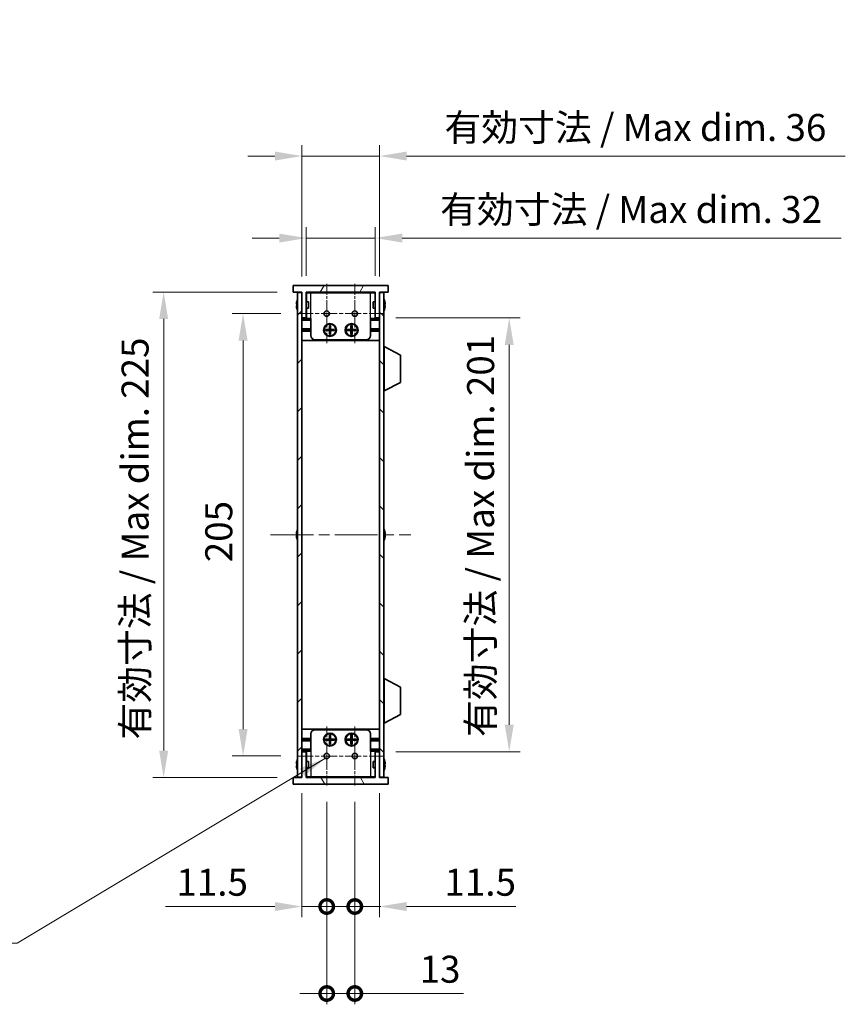
# Model space of a CAD drawing. Units: millimetres. Extents: x 0 to 7664, y 0 to 1405.
# Drawn here: x 2460 to 2842, y 631 to 1087 of the extents above; entities that cross this region are included whole.
import ezdxf

# ---------------------------------------------------------------- set-up
doc = ezdxf.new("R2010")
doc.units = ezdxf.units.MM
doc.header["$LTSCALE"] = 3.5
doc.linetypes.add('CHAIN', pattern=[0.3543, 0.2362, -0.0295, 0.0591, -0.0295])
doc.layers.get('Defpoints').update_dxf_attribs({"lineweight": 25})
for name, color, linetype, lineweight, true_color in [('Center Mark (ISO)', 7, 'Continuous', 18, 0x80ffff), ('Centerline (ISO)', 7, 'Continuous', 18, 0x80ffff), ('Hatch (ISO)', 1, 'Continuous', 18, 0xff0000)]:
    doc.layers.add(name, color=color, linetype=linetype, lineweight=lineweight, true_color=true_color)
for name, color, linetype, lineweight in [('Dimension (ISO)', 7, 'Continuous', 18), ('Symbol (ISO)', 7, 'Continuous', 18), ('Visible (ISO)', 7, 'Continuous', 35), ('Visible Narrow (ISO)', 7, 'Continuous', 25)]:
    doc.layers.add(name, color=color, linetype=linetype, lineweight=lineweight)
doc.styles.add('Note Text (TK)', font='txt')
doc.dimstyles.new('Default - Method 1b (TK)', dxfattribs={"dimscale": 3.5, "dimtxt": 2.5, "dimasz": 2.5, "dimexe": 1, "dimexo": 1.5, "dimgap": 1, "dimtad": 1, "dimtoh": 1, "dimrnd": 1e-08, "dimdsep": 46, "dimtxsty": 'Note Text (TK)', "dimcen": 0.09, "dimdle": 5, "dimclrd": 100, "dimclre": 100, "dimclrt": 7, "dimadec": 1, "dimazin": 1, "dimtfac": 1, "dimtmove": 0, "dimatfit": 3, "dimfxl": 0, "dimtolj": 1, "dimlwd": -1, "dimlwe": -1, "dimarcsym": 0})
doc.dimstyles.new('Default - Method 1b (TK)$7', dxfattribs={"dimscale": 3.5, "dimtxt": 2.5, "dimasz": 2.5, "dimexe": 1, "dimexo": 1.5, "dimgap": 1, "dimtad": 1, "dimtoh": 1, "dimrnd": 1e-08, "dimdsep": 46, "dimtxsty": 'Note Text (TK)', "dimcen": 0.09, "dimdle": 5, "dimclrd": 256, "dimclre": 100, "dimclrt": 7, "dimadec": 1, "dimazin": 1, "dimtfac": 1, "dimtmove": 0, "dimatfit": 3, "dimfxl": 0, "dimtolj": 1, "dimlwd": -1, "dimlwe": -1, "dimarcsym": 0})

# ---------------------------------------------------------------- blocks, each defined once
blk = doc.blocks.new('*D50')
at = {"layer": 'Defpoints', "color": 0, "transparency": 16777216}
for p in [(2624.45, 986.25), (2592.45, 961.25), (2624.45, 961.25)]:
    blk.add_point(p, dxfattribs=at)
at = {"layer": 'Dimension (ISO)', "color": 100, "transparency": 16777216}
for p, q in [((2592.45, 968.75), (2592.45, 991.25)), ((2624.45, 968.75), (2624.45, 991.25)), ((2579.95, 986.25), (2567.45, 986.25)), ((2592.45, 986.25), (2624.45, 986.25)), ((2636.95, 986.25), (2840.13, 986.25))]:
    blk.add_line(p, q, dxfattribs=at)
for points in [[(2579.95, 988.33), (2579.95, 984.16), (2592.45, 986.25)], [(2636.95, 988.33), (2636.95, 984.16), (2624.45, 986.25)]]:
    blk.add_solid(points, dxfattribs=at)
at = {"layer": 'Dimension (ISO)', "color": 7, "transparency": 16777216, "insert": (2654.45, 999.49), "char_height": 12.5, "attachment_point": 4, "style": 'Note Text (TK)'}
blk.add_mtext('\\A1;\\fＭＳ Ｐゴシック|b0|i0;\\H12.5000;有効寸法 / Max dim. 32', dxfattribs=at)
blk = doc.blocks.new('*D51')
at = {"layer": 'Defpoints', "color": 0, "transparency": 16777216}
for p in [(2626.45, 1024.25), (2590.45, 961), (2626.45, 961)]:
    blk.add_point(p, dxfattribs=at)
at = {"layer": 'Dimension (ISO)', "color": 100, "transparency": 16777216}
for p, q in [((2590.45, 968.5), (2590.45, 1029.25)), ((2626.45, 968.5), (2626.45, 1029.25)), ((2577.95, 1024.25), (2565.45, 1024.25)), ((2590.45, 1024.25), (2626.45, 1024.25)), ((2638.95, 1024.25), (2842.06, 1024.25))]:
    blk.add_line(p, q, dxfattribs=at)
for points in [[(2577.95, 1026.33), (2577.95, 1022.16), (2590.45, 1024.25)], [(2638.95, 1026.33), (2638.95, 1022.16), (2626.45, 1024.25)]]:
    blk.add_solid(points, dxfattribs=at)
at = {"layer": 'Dimension (ISO)', "color": 7, "transparency": 16777216, "insert": (2656.45, 1037.49), "char_height": 12.5, "attachment_point": 4, "style": 'Note Text (TK)'}
blk.add_mtext('\\A1;\\fＭＳ Ｐゴシック|b0|i0;\\H12.5000;有効寸法 / Max dim. 36', dxfattribs=at)
blk = doc.blocks.new('*D52')
at = {"layer": 'Defpoints', "color": 0, "transparency": 16777216}
for p in [(2586.45, 961.25), (2526.45, 736.25), (2586.45, 736.25)]:
    blk.add_point(p, dxfattribs=at)
at = {"layer": 'Dimension (ISO)', "color": 100, "transparency": 16777216}
for p, q in [((2578.95, 961.25), (2521.45, 961.25)), ((2526.45, 948.75), (2526.45, 748.75)), ((2578.95, 736.25), (2521.45, 736.25))]:
    blk.add_line(p, q, dxfattribs=at)
for points in [[(2524.37, 948.75), (2528.53, 948.75), (2526.45, 961.25)], [(2524.37, 748.75), (2528.53, 748.75), (2526.45, 736.25)]]:
    blk.add_solid(points, dxfattribs=at)
at = {"layer": 'Dimension (ISO)', "color": 7, "transparency": 16777216, "insert": (2513.21, 753.86), "char_height": 12.5, "attachment_point": 4, "rotation": 90, "style": 'Note Text (TK)'}
blk.add_mtext('\\A1;\\fＭＳ Ｐゴシック|b0|i0;\\H12.5000;有効寸法 / Max dim. 225', dxfattribs=at)
blk = doc.blocks.new('*D53')
at = {"layer": 'Defpoints', "color": 0, "transparency": 16777216}
for p in [(2563.22, 951.25), (2588.22, 951.25), (2588.22, 746.25)]:
    blk.add_point(p, dxfattribs=at)
at = {"layer": 'Dimension (ISO)', "color": 100, "transparency": 16777216}
for p, q in [((2580.72, 951.25), (2558.22, 951.25)), ((2563.22, 758.75), (2563.22, 938.75)), ((2580.72, 746.25), (2558.22, 746.25))]:
    blk.add_line(p, q, dxfattribs=at)
for points in [[(2561.14, 938.75), (2565.31, 938.75), (2563.22, 951.25)], [(2561.14, 758.75), (2565.31, 758.75), (2563.22, 746.25)]]:
    blk.add_solid(points, dxfattribs=at)
at = {"layer": 'Dimension (ISO)', "color": 7, "transparency": 16777216, "insert": (2551.97, 836.03), "char_height": 12.5, "attachment_point": 4, "rotation": 90, "style": 'Note Text (TK)'}
blk.add_mtext('\\A1;205', dxfattribs=at)
blk = doc.blocks.new('*D54')
at = {"layer": 'Defpoints', "color": 0, "transparency": 16777216}
for p in [(2626.45, 949.25), (2626.45, 748.25), (2686.45, 748.25)]:
    blk.add_point(p, dxfattribs=at)
at = {"layer": 'Dimension (ISO)', "color": 100, "transparency": 16777216}
for p, q in [((2633.95, 949.25), (2691.45, 949.25)), ((2686.45, 936.75), (2686.45, 760.75)), ((2633.95, 748.25), (2691.45, 748.25))]:
    blk.add_line(p, q, dxfattribs=at)
for points in [[(2684.37, 936.75), (2688.53, 936.75), (2686.45, 949.25)], [(2684.37, 760.75), (2688.53, 760.75), (2686.45, 748.25)]]:
    blk.add_solid(points, dxfattribs=at)
at = {"layer": 'Dimension (ISO)', "color": 7, "transparency": 16777216, "insert": (2673.21, 755.1), "char_height": 12.5, "attachment_point": 4, "rotation": 90, "style": 'Note Text (TK)'}
blk.add_mtext('\\A1;\\fＭＳ Ｐゴシック|b0|i0;\\H12.5000;有効寸法 / Max dim. 201', dxfattribs=at)
blk = doc.blocks.new('_DotSmall')
at = {"color": 0, "linetype": 'ByBlock', "const_width": 0.5}
blk.add_lwpolyline([(-0.0625, 0, 1), (0.0625, 0, 1)], format="xyb", close=True, dxfattribs=at)
blk = doc.blocks.new('*D55')
at = {"layer": 'Defpoints', "color": 0, "transparency": 16777216}
for p in [(2590.45, 736.5), (2601.95, 732.52), (2601.95, 676.5)]:
    blk.add_point(p, dxfattribs=at)
at = {"layer": 'Dimension (ISO)', "color": 100, "transparency": 16777216}
for p, q in [((2590.45, 729), (2590.45, 671.5)), ((2601.95, 725.02), (2601.95, 671.5)), ((2577.95, 676.5), (2527.33, 676.5)), ((2601.95, 676.5), (2590.45, 676.5)), ((2601.95, 676.5), (2626.95, 676.5))]:
    blk.add_line(p, q, dxfattribs=at)
blk.add_solid([(2577.95, 678.58), (2577.95, 674.41), (2590.45, 676.5)], dxfattribs=at)
at = {"layer": 'Dimension (ISO)', "color": 100, "transparency": 16777216, "xscale": 12.5, "yscale": 12.5, "zscale": 12.5, "rotation": 180}
blk.add_blockref('_DotSmall', (2601.95, 676.5), dxfattribs=at)
at = {"layer": 'Dimension (ISO)', "color": 7, "transparency": 16777216, "insert": (2532.33, 687.75), "char_height": 12.5, "attachment_point": 4, "style": 'Note Text (TK)'}
blk.add_mtext('\\A1;11.5', dxfattribs=at)
blk = doc.blocks.new('*D56')
at = {"layer": 'Defpoints', "color": 0, "transparency": 16777216}
for p in [(2601.95, 732.52), (2614.95, 732.52), (2614.95, 636.19)]:
    blk.add_point(p, dxfattribs=at)
at = {"layer": 'Dimension (ISO)', "color": 100, "transparency": 16777216}
for p, q in [((2601.95, 725.02), (2601.95, 631.19)), ((2614.95, 725.02), (2614.95, 631.19)), ((2601.95, 636.19), (2589.45, 636.19)), ((2601.95, 636.19), (2614.95, 636.19)), ((2614.95, 636.19), (2665.29, 636.19))]:
    blk.add_line(p, q, dxfattribs=at)
at = {"layer": 'Dimension (ISO)', "color": 100, "transparency": 16777216, "xscale": 12.5, "yscale": 12.5, "zscale": 12.5}
blk.add_blockref('_DotSmall', (2601.95, 636.19), dxfattribs=at)
at = {"layer": 'Dimension (ISO)', "color": 100, "transparency": 16777216, "xscale": 12.5, "yscale": 12.5, "zscale": 12.5, "rotation": 180}
blk.add_blockref('_DotSmall', (2614.95, 636.19), dxfattribs=at)
at = {"layer": 'Dimension (ISO)', "color": 7, "transparency": 16777216, "insert": (2644.95, 647.44), "char_height": 12.5, "attachment_point": 4, "style": 'Note Text (TK)'}
blk.add_mtext('\\A1;13', dxfattribs=at)
blk = doc.blocks.new('*D57')
at = {"layer": 'Defpoints', "color": 0, "transparency": 16777216}
for p in [(2626.45, 736.5), (2614.95, 732.52), (2626.45, 676.5)]:
    blk.add_point(p, dxfattribs=at)
at = {"layer": 'Dimension (ISO)', "color": 100, "transparency": 16777216}
for p, q in [((2626.45, 729), (2626.45, 671.5)), ((2614.95, 725.02), (2614.95, 671.5)), ((2614.95, 676.5), (2602.45, 676.5)), ((2614.95, 676.5), (2626.45, 676.5)), ((2638.95, 676.5), (2689.58, 676.5))]:
    blk.add_line(p, q, dxfattribs=at)
blk.add_solid([(2638.95, 678.58), (2638.95, 674.41), (2626.45, 676.5)], dxfattribs=at)
at = {"layer": 'Dimension (ISO)', "color": 100, "transparency": 16777216, "xscale": 12.5, "yscale": 12.5, "zscale": 12.5}
blk.add_blockref('_DotSmall', (2614.95, 676.5), dxfattribs=at)
at = {"layer": 'Dimension (ISO)', "color": 7, "transparency": 16777216, "insert": (2656.45, 687.75), "char_height": 12.5, "attachment_point": 4, "style": 'Note Text (TK)'}
blk.add_mtext('\\A1;11.5', dxfattribs=at)

msp = doc.modelspace()

# ---------------------------------------------------------------- hatches: boundary and pattern name
at = {"layer": 'Hatch (ISO)'}
h = msp.add_hatch(dxfattribs=at)
h.set_pattern_fill('ANSI31', color=256, scale=127, angle=14.999978, style=0)
h.set_pattern_definition([(60, (1306, -40), (-13.74815, 7.9375), [])])
h.paths.add_polyline_path([(2630.4513, 961.2465), (2630.4513, 964.2465), (2586.4513, 964.2465), (2586.4513, 961.2465), (2590.4513, 961.2465), (2590.4513, 960.9965), (2590.4513, 949.2465), (2592.4513, 949.2465), (2592.4513, 961.2465), (2624.4513, 961.2465), (2624.4513, 949.2465), (2626.4513, 949.2465), (2626.4513, 960.9965), (2626.4513, 961.2465)])
h = msp.add_hatch(dxfattribs=at)
h.set_pattern_fill('ANSI31', color=256, scale=127, style=0)
h.set_pattern_definition([(45, (1306, -40), (-11.22532, 11.22532), [])])
h.paths.add_polyline_path([(2590.4513, 960.9965), (2588.4513, 960.9965), (2588.4513, 736.4965), (2590.4513, 736.4965), (2590.4513, 748.2465), (2590.4513, 949.2465)])
h = msp.add_hatch(dxfattribs=at)
h.set_pattern_fill('ANSI31', color=256, scale=127, angle=90.00021, style=0)
h.set_pattern_definition([(135.0002, (1306, -40), (-11.22528, -11.22536), [])])
h.paths.add_polyline_path([(2628.4513, 960.9965), (2626.4513, 960.9965), (2626.4513, 949.2465), (2626.4513, 748.2465), (2626.4513, 736.4965), (2628.4513, 736.4965)])
h = msp.add_hatch(dxfattribs=at)
h.set_pattern_fill('ANSI31', color=256, scale=127, angle=75.000175, style=0)
h.set_pattern_definition([(120.0002, (1306, -40), (-13.74813, -7.93754), [])])
h.paths.add_polyline_path([(2586.4513, 736.2465), (2586.4513, 733.2465), (2630.4513, 733.2465), (2630.4513, 736.2465), (2626.4513, 736.2465), (2626.4513, 736.4965), (2626.4513, 748.2465), (2624.4513, 748.2465), (2624.4513, 736.2465), (2592.4513, 736.2465), (2592.4513, 748.2465), (2590.4513, 748.2465), (2590.4513, 736.4965), (2590.4513, 736.2465)])

# ---------------------------------------------------------------- linework, layer by layer
at = {"layer": 'Center Mark (ISO)', "linetype": 'CHAIN', "ltscale": 6.102429}
for p, q in [((2601.9513, 964.976), (2601.9513, 937.517)), ((2614.9513, 964.976), (2614.9513, 937.517)), ((2601.9513, 759.976), (2601.9513, 732.517)), ((2614.9513, 759.976), (2614.9513, 732.517))]:
    msp.add_line(p, q, dxfattribs=at)
at = {"layer": 'Centerline (ISO)', "linetype": 'CHAIN', "ltscale": 8.991569}
for p, q in [((2588.2218, 951.2465), (2628.6808, 951.2465)), ((2588.2218, 746.2465), (2628.6808, 746.2465))]:
    msp.add_line(p, q, dxfattribs=at)
at = {"layer": 'Centerline (ISO)', "linetype": 'CHAIN', "ltscale": 23.990969}
msp.add_line((2575.9513, 848.7465), (2640.9513, 848.7465), dxfattribs=at)
at = {"layer": 'Visible (ISO)'}
for p, q in [((2630.4513, 964.2465), (2586.4513, 964.2465)), ((2586.4513, 964.2465), (2586.4513, 961.2465)), ((2630.4513, 961.2465), (2630.4513, 964.2465)), ((2586.4513, 961.2465), (2590.4513, 961.2465)), ((2590.4513, 960.9965), (2588.4513, 960.9965)), ((2588.4513, 960.9965), (2588.4513, 736.4965)), ((2590.4513, 961.2465), (2590.4513, 949.2465)), ((2590.4513, 736.4965), (2590.4513, 960.9965)), ((2592.4513, 949.2465), (2592.4513, 961.2465)), ((2592.4513, 961.2465), (2624.4513, 961.2465)), ((2624.4513, 961.0465), (2592.4513, 961.0465)), ((2592.5513, 956.7465), (2592.5513, 960.8465)), ((2594.6513, 960.8465), (2592.5513, 960.8465)), ((2594.6513, 960.8465), (2622.2513, 960.8465)), ((2624.3513, 960.8465), (2622.2513, 960.8465)), ((2624.3513, 956.7465), (2624.3513, 960.8465)), ((2624.4513, 961.2465), (2624.4513, 949.2465)), ((2626.4513, 949.2465), (2626.4513, 961.2465)), ((2626.4513, 961.2465), (2630.4513, 961.2465)), ((2628.4513, 960.9965), (2626.4513, 960.9965)), ((2626.4513, 960.9965), (2626.4513, 736.4965)), ((2628.4513, 736.4965), (2628.4513, 960.9965)), ((2588.086, 955.6215), (2587.9627, 955.6215)), ((2587.9627, 954.8715), (2588.086, 954.8715)), ((2588.086, 956.8465), (2588.0763, 956.8465)), ((2588.0763, 953.6465), (2588.086, 953.6465)), ((2593.4513, 956.7465), (2592.4513, 956.7465)), ((2593.4513, 953.7465), (2592.4513, 953.7465)), ((2592.5513, 949.0465), (2592.5513, 953.7465)), ((2593.4513, 956.7465), (2593.4513, 953.7465)), ((2623.4513, 953.7465), (2623.4513, 956.7465)), ((2623.4513, 956.7465), (2624.4513, 956.7465)), ((2623.4513, 953.7465), (2624.4513, 953.7465)), ((2624.3513, 949.0465), (2624.3513, 953.7465)), ((2628.8263, 956.8465), (2628.8165, 956.8465)), ((2628.9398, 955.6215), (2628.8165, 955.6215)), ((2628.8165, 954.8715), (2628.9398, 954.8715)), ((2628.8165, 953.6465), (2628.8263, 953.6465)), ((2590.4513, 949.2465), (2592.4513, 949.2465)), ((2594.6513, 949.0465), (2592.5513, 949.0465)), ((2594.6513, 941.0465), (2594.6513, 949.0465)), ((2624.3513, 949.0465), (2622.2513, 949.0465)), ((2622.2513, 941.0465), (2622.2513, 949.0465)), ((2624.4513, 949.2465), (2626.4513, 949.2465)), ((2594.6513, 948.5465), (2590.4513, 948.5465)), ((2603.1846, 945.7799), (2603.7179, 945.7799)), ((2603.1846, 943.9132), (2603.1846, 945.7799)), ((2603.7179, 945.1324), (2603.1846, 945.1324)), ((2603.7179, 945.7799), (2603.7179, 943.9132)), ((2613.1846, 945.7799), (2613.7179, 945.7799)), ((2613.1846, 943.9132), (2613.1846, 945.7799)), ((2613.7179, 945.1324), (2613.1846, 945.1324)), ((2613.7179, 945.7799), (2613.7179, 943.9132)), ((2626.4513, 948.5465), (2622.2513, 948.5465)), ((2594.6513, 944.1465), (2590.4513, 944.1465)), ((2594.6513, 943.6465), (2590.4513, 943.6465)), ((2594.6513, 943.1465), (2590.4513, 943.1465)), ((2601.3179, 943.3799), (2601.3179, 943.9132)), ((2601.3179, 943.9132), (2603.1846, 943.9132)), ((2603.1846, 943.3799), (2601.3179, 943.3799)), ((2601.9654, 943.9132), (2601.9654, 943.3799)), ((2603.0888, 943.3799), (2603.0888, 943.9132)), ((2603.1846, 944.009), (2603.7179, 944.009)), ((2603.1846, 941.5132), (2603.1846, 943.3799)), ((2603.7179, 943.284), (2603.1846, 943.284)), ((2603.1846, 942.1607), (2603.7179, 942.1607)), ((2603.7179, 941.5132), (2603.1846, 941.5132)), ((2603.7179, 943.9132), (2605.5846, 943.9132)), ((2603.7179, 943.3799), (2603.7179, 941.5132)), ((2605.5846, 943.3799), (2603.7179, 943.3799)), ((2603.8138, 943.9132), (2603.8138, 943.3799)), ((2604.9371, 943.3799), (2604.9371, 943.9132)), ((2605.5846, 943.9132), (2605.5846, 943.3799)), ((2611.3179, 943.3799), (2611.3179, 943.9132)), ((2611.3179, 943.9132), (2613.1846, 943.9132)), ((2613.1846, 943.3799), (2611.3179, 943.3799)), ((2611.9654, 943.9132), (2611.9654, 943.3799)), ((2613.0888, 943.3799), (2613.0888, 943.9132)), ((2613.1846, 944.009), (2613.7179, 944.009)), ((2613.1846, 941.5132), (2613.1846, 943.3799)), ((2613.7179, 943.284), (2613.1846, 943.284)), ((2613.1846, 942.1607), (2613.7179, 942.1607)), ((2613.7179, 941.5132), (2613.1846, 941.5132)), ((2613.7179, 943.9132), (2615.5846, 943.9132)), ((2613.7179, 943.3799), (2613.7179, 941.5132)), ((2615.5846, 943.3799), (2613.7179, 943.3799)), ((2613.8138, 943.9132), (2613.8138, 943.3799)), ((2614.9371, 943.3799), (2614.9371, 943.9132)), ((2615.5846, 943.9132), (2615.5846, 943.3799)), ((2626.4513, 944.1465), (2622.2513, 944.1465)), ((2626.4513, 943.6465), (2622.2513, 943.6465)), ((2626.4513, 943.1465), (2622.2513, 943.1465)), ((2626.4513, 938.7465), (2590.4513, 938.7465)), ((2620.2513, 939.0465), (2596.6513, 939.0465)), ((2628.5513, 935.9965), (2628.4513, 935.9965)), ((2628.5513, 915.3965), (2628.5513, 935.9965)), ((2628.5513, 935.9965), (2636.0513, 932.0506)), ((2636.0513, 919.3425), (2636.0513, 932.0506)), ((2628.5513, 915.3965), (2636.0513, 919.3425)), ((2628.5513, 915.3965), (2628.4513, 915.3965)), ((2588.086, 849.1215), (2587.9627, 849.1215)), ((2588.086, 850.3465), (2588.0763, 850.3465)), ((2628.8263, 850.3465), (2628.8165, 850.3465)), ((2628.9398, 849.1215), (2628.8165, 849.1215)), ((2587.9627, 848.3715), (2588.086, 848.3715)), ((2588.0763, 847.1465), (2588.086, 847.1465)), ((2628.8165, 848.3715), (2628.9398, 848.3715)), ((2628.8165, 847.1465), (2628.8263, 847.1465)), ((2628.5513, 782.0965), (2628.4513, 782.0965)), ((2628.5513, 761.4965), (2628.5513, 782.0965)), ((2628.5513, 782.0965), (2636.0513, 778.1506)), ((2636.0513, 765.4425), (2636.0513, 778.1506)), ((2628.5513, 761.4965), (2636.0513, 765.4425)), ((2626.4513, 758.7465), (2590.4513, 758.7465)), ((2596.6513, 758.4465), (2620.2513, 758.4465)), ((2628.5513, 761.4965), (2628.4513, 761.4965)), ((2594.6513, 754.3465), (2590.4513, 754.3465)), ((2594.6513, 753.8465), (2590.4513, 753.8465)), ((2594.6513, 753.3465), (2590.4513, 753.3465)), ((2594.6513, 756.4465), (2594.6513, 748.4465)), ((2601.3179, 753.5799), (2601.3179, 754.1132)), ((2601.3179, 754.1132), (2603.1846, 754.1132)), ((2603.1846, 753.5799), (2601.3179, 753.5799)), ((2601.9654, 754.1132), (2601.9654, 753.5799)), ((2603.0888, 753.5799), (2603.0888, 754.1132)), ((2603.1846, 755.9799), (2603.7179, 755.9799)), ((2603.1846, 754.1132), (2603.1846, 755.9799)), ((2603.7179, 755.3324), (2603.1846, 755.3324)), ((2603.1846, 754.209), (2603.7179, 754.209)), ((2603.1846, 751.7132), (2603.1846, 753.5799)), ((2603.7179, 753.484), (2603.1846, 753.484)), ((2603.7179, 755.9799), (2603.7179, 754.1132)), ((2603.7179, 754.1132), (2605.5846, 754.1132)), ((2603.7179, 753.5799), (2603.7179, 751.7132)), ((2605.5846, 753.5799), (2603.7179, 753.5799)), ((2603.8138, 754.1132), (2603.8138, 753.5799)), ((2604.9371, 753.5799), (2604.9371, 754.1132)), ((2605.5846, 754.1132), (2605.5846, 753.5799)), ((2611.3179, 753.5799), (2611.3179, 754.1132)), ((2611.3179, 754.1132), (2613.1846, 754.1132)), ((2613.1846, 753.5799), (2611.3179, 753.5799)), ((2611.9654, 754.1132), (2611.9654, 753.5799)), ((2613.0888, 753.5799), (2613.0888, 754.1132)), ((2613.1846, 755.9799), (2613.7179, 755.9799)), ((2613.1846, 754.1132), (2613.1846, 755.9799)), ((2613.7179, 755.3324), (2613.1846, 755.3324)), ((2613.1846, 754.209), (2613.7179, 754.209)), ((2613.1846, 751.7132), (2613.1846, 753.5799)), ((2613.7179, 753.484), (2613.1846, 753.484)), ((2613.7179, 755.9799), (2613.7179, 754.1132)), ((2613.7179, 754.1132), (2615.5846, 754.1132)), ((2613.7179, 753.5799), (2613.7179, 751.7132)), ((2615.5846, 753.5799), (2613.7179, 753.5799)), ((2613.8138, 754.1132), (2613.8138, 753.5799)), ((2614.9371, 753.5799), (2614.9371, 754.1132)), ((2615.5846, 754.1132), (2615.5846, 753.5799)), ((2622.2513, 756.4465), (2622.2513, 748.4465)), ((2626.4513, 754.3465), (2622.2513, 754.3465)), ((2626.4513, 753.8465), (2622.2513, 753.8465)), ((2626.4513, 753.3465), (2622.2513, 753.3465)), ((2594.6513, 748.9465), (2590.4513, 748.9465)), ((2592.5513, 748.4465), (2592.5513, 743.7465)), ((2592.5513, 748.4465), (2594.6513, 748.4465)), ((2603.1846, 752.3607), (2603.7179, 752.3607)), ((2603.7179, 751.7132), (2603.1846, 751.7132)), ((2613.1846, 752.3607), (2613.7179, 752.3607)), ((2613.7179, 751.7132), (2613.1846, 751.7132)), ((2626.4513, 748.9465), (2622.2513, 748.9465)), ((2622.2513, 748.4465), (2624.3513, 748.4465)), ((2624.3513, 748.4465), (2624.3513, 743.7465)), ((2588.086, 743.8465), (2588.0763, 743.8465)), ((2592.4513, 748.2465), (2590.4513, 748.2465)), ((2590.4513, 748.2465), (2590.4513, 736.2465)), ((2592.4513, 736.2465), (2592.4513, 748.2465)), ((2593.4513, 743.7465), (2592.4513, 743.7465)), ((2593.4513, 743.7465), (2593.4513, 740.7465)), ((2623.4513, 740.7465), (2623.4513, 743.7465)), ((2623.4513, 743.7465), (2624.4513, 743.7465)), ((2626.4513, 748.2465), (2624.4513, 748.2465)), ((2624.4513, 748.2465), (2624.4513, 736.2465)), ((2626.4513, 736.2465), (2626.4513, 748.2465)), ((2628.8263, 743.8465), (2628.8165, 743.8465)), ((2588.086, 742.6215), (2587.9627, 742.6215)), ((2587.9627, 741.8715), (2588.086, 741.8715)), ((2588.0763, 740.6465), (2588.086, 740.6465)), ((2593.4513, 740.7465), (2592.4513, 740.7465)), ((2592.5513, 740.7465), (2592.5513, 736.6465)), ((2623.4513, 740.7465), (2624.4513, 740.7465)), ((2624.3513, 740.7465), (2624.3513, 736.6465)), ((2628.9398, 742.6215), (2628.8165, 742.6215)), ((2628.8165, 741.8715), (2628.9398, 741.8715)), ((2628.8165, 740.6465), (2628.8263, 740.6465)), ((2586.4513, 736.2465), (2586.4513, 733.2465)), ((2590.4513, 736.2465), (2586.4513, 736.2465)), ((2588.4513, 736.4965), (2590.4513, 736.4965)), ((2624.4513, 736.4465), (2592.4513, 736.4465)), ((2624.4513, 736.2465), (2592.4513, 736.2465)), ((2592.5513, 736.6465), (2594.6513, 736.6465)), ((2622.2513, 736.6465), (2594.6513, 736.6465)), ((2622.2513, 736.6465), (2624.3513, 736.6465)), ((2626.4513, 736.4965), (2628.4513, 736.4965)), ((2630.4513, 736.2465), (2626.4513, 736.2465)), ((2630.4513, 733.2465), (2630.4513, 736.2465)), ((2586.4513, 733.2465), (2630.4513, 733.2465))]:
    msp.add_line(p, q, dxfattribs=at)
for centre, radius in [((2601.9513, 951.2465), 1.2295), ((2614.9513, 951.2465), 1.2295), ((2603.4513, 943.6465), 3), ((2603.4513, 943.6465), 2.75), ((2613.4513, 943.6465), 3), ((2613.4513, 943.6465), 2.75), ((2603.4513, 753.8465), 3), ((2603.4513, 753.8465), 2.75), ((2613.4513, 753.8465), 3), ((2613.4513, 753.8465), 2.75), ((2601.9513, 746.2465), 1.2295), ((2614.9513, 746.2465), 1.2295)]:
    msp.add_circle(centre, radius, dxfattribs=at)
for centre, radius, start, end in [((2595.3035, 955.2465), 7.3928, 167.500697, 173.2026), ((2595.3035, 955.2465), 7.3928, 186.7974, 192.499303), ((2595.3035, 955.2465), 7.4023, 157.773919, 167.517006), ((2595.3035, 955.2465), 7.2273, 177.025775, 182.974225), ((2595.3035, 955.2465), 7.4023, 192.482994, 202.226081), ((2621.599, 955.2465), 7.4023, 12.482994, 22.226081), ((2621.599, 955.2465), 7.4023, 337.773919, 347.517006), ((2621.599, 955.2465), 7.3928, 6.7974, 12.499303), ((2621.599, 955.2465), 7.2273, 357.025775, 2.974225), ((2621.599, 955.2465), 7.3928, 347.500697, 353.2026), ((2596.6513, 941.0465), 2, 180, 270), ((2620.2513, 941.0465), 2, 270, 0), ((2595.3035, 848.7465), 7.3928, 167.500697, 173.2026), ((2595.3035, 848.7465), 7.4023, 157.773919, 167.517006), ((2595.3035, 848.7465), 7.2273, 177.025775, 182.974225), ((2621.599, 848.7465), 7.4023, 12.482994, 22.226081), ((2621.599, 848.7465), 7.3928, 6.7974, 12.499303), ((2621.599, 848.7465), 7.2273, 357.025775, 2.974225), ((2595.3035, 848.7465), 7.3928, 186.7974, 192.499303), ((2595.3035, 848.7465), 7.4023, 192.482994, 202.226081), ((2621.599, 848.7465), 7.4023, 337.773919, 347.517006), ((2621.599, 848.7465), 7.3928, 347.500697, 353.2026), ((2596.6513, 756.4465), 2, 90, 180), ((2620.2513, 756.4465), 2, 0, 90), ((2595.3035, 742.2465), 7.3928, 167.500697, 173.2026), ((2595.3035, 742.2465), 7.4023, 157.773919, 167.517006), ((2621.599, 742.2465), 7.4023, 12.482994, 22.226081), ((2621.599, 742.2465), 7.3928, 6.7974, 12.499303), ((2595.3035, 742.2465), 7.3928, 186.7974, 192.499303), ((2595.3035, 742.2465), 7.2273, 177.025775, 182.974225), ((2595.3035, 742.2465), 7.4023, 192.482994, 202.226081), ((2621.599, 742.2465), 7.4023, 337.773919, 347.517006), ((2621.599, 742.2465), 7.2273, 357.025775, 2.974225), ((2621.599, 742.2465), 7.3928, 347.500697, 353.2026)]:
    msp.add_arc(centre, radius, start, end, dxfattribs=at)
for points in [[(2587.9627, 956.1215), (2587.9553, 956.059), (2587.9488, 955.9921), (2587.9402, 955.8689), (2587.9381, 955.8125), (2587.9381, 955.7235), (2587.9402, 955.685), (2587.9488, 955.634), (2587.9553, 955.6215), (2587.9627, 955.6215)], [(2587.9627, 954.8715), (2587.9553, 954.8715), (2587.9488, 954.8591), (2587.9402, 954.8081), (2587.9381, 954.7696), (2587.9381, 954.6806), (2587.9402, 954.6242), (2587.9488, 954.5009), (2587.9553, 954.4341), (2587.9627, 954.3715)], [(2628.9398, 955.6215), (2628.9473, 955.6215), (2628.9537, 955.634), (2628.9623, 955.685), (2628.9644, 955.7235), (2628.9644, 955.8125), (2628.9623, 955.8689), (2628.9537, 955.9921), (2628.9473, 956.059), (2628.9398, 956.1215)], [(2628.9398, 954.3715), (2628.9473, 954.4341), (2628.9537, 954.5009), (2628.9623, 954.6242), (2628.9644, 954.6806), (2628.9644, 954.7696), (2628.9623, 954.8081), (2628.9537, 954.8591), (2628.9473, 954.8715), (2628.9398, 954.8715)], [(2587.9627, 849.6215), (2587.9553, 849.559), (2587.9488, 849.4921), (2587.9402, 849.3689), (2587.9381, 849.3125), (2587.9381, 849.2235), (2587.9402, 849.185), (2587.9488, 849.134), (2587.9553, 849.1215), (2587.9627, 849.1215)], [(2628.9398, 849.1215), (2628.9473, 849.1215), (2628.9537, 849.134), (2628.9623, 849.185), (2628.9644, 849.2235), (2628.9644, 849.3125), (2628.9623, 849.3689), (2628.9537, 849.4921), (2628.9473, 849.559), (2628.9398, 849.6215)], [(2587.9627, 848.3715), (2587.9553, 848.3715), (2587.9488, 848.3591), (2587.9402, 848.3081), (2587.9381, 848.2696), (2587.9381, 848.1806), (2587.9402, 848.1242), (2587.9488, 848.0009), (2587.9553, 847.9341), (2587.9627, 847.8715)], [(2628.9398, 847.8715), (2628.9473, 847.9341), (2628.9537, 848.0009), (2628.9623, 848.1242), (2628.9644, 848.1806), (2628.9644, 848.2696), (2628.9623, 848.3081), (2628.9537, 848.3591), (2628.9473, 848.3715), (2628.9398, 848.3715)], [(2587.9627, 743.1215), (2587.9553, 743.059), (2587.9488, 742.9921), (2587.9402, 742.8689), (2587.9381, 742.8125), (2587.9381, 742.7235), (2587.9402, 742.685), (2587.9488, 742.634), (2587.9553, 742.6215), (2587.9627, 742.6215)], [(2587.9627, 741.8715), (2587.9553, 741.8715), (2587.9488, 741.8591), (2587.9402, 741.8081), (2587.9381, 741.7696), (2587.9381, 741.6806), (2587.9402, 741.6242), (2587.9488, 741.5009), (2587.9553, 741.4341), (2587.9627, 741.3715)], [(2628.9398, 742.6215), (2628.9473, 742.6215), (2628.9537, 742.634), (2628.9623, 742.685), (2628.9644, 742.7235), (2628.9644, 742.8125), (2628.9623, 742.8689), (2628.9537, 742.9921), (2628.9473, 743.059), (2628.9398, 743.1215)], [(2628.9398, 741.3715), (2628.9473, 741.4341), (2628.9537, 741.5009), (2628.9623, 741.6242), (2628.9644, 741.6806), (2628.9644, 741.7696), (2628.9623, 741.8081), (2628.9537, 741.8591), (2628.9473, 741.8715), (2628.9398, 741.8715)]]:
    msp.add_open_spline(points, degree=3, knots=[0.076192776, 0.076192776, 0.076192776, 0.076192776, 0.0950828432, 0.0950828432, 0.1139729103, 0.1139729103, 0.1328629774, 0.1328629774, 0.1517530446, 0.1517530446, 0.1517530446, 0.1517530446], dxfattribs=at)
at = {"layer": 'Visible Narrow (ISO)'}
for p, q in [((2592.5513, 960.5465), (2592.4513, 960.5465)), ((2594.6513, 949.0465), (2594.6513, 960.8465)), ((2622.2513, 949.0465), (2622.2513, 960.8465)), ((2624.4513, 960.5465), (2624.3513, 960.5465)), ((2594.6513, 948.0465), (2590.4513, 948.0465)), ((2626.4513, 948.0465), (2622.2513, 948.0465)), ((2594.6513, 749.4465), (2590.4513, 749.4465)), ((2594.6513, 748.4465), (2594.6513, 736.6465)), ((2626.4513, 749.4465), (2622.2513, 749.4465)), ((2622.2513, 748.4465), (2622.2513, 736.6465)), ((2592.5513, 736.9465), (2592.4513, 736.9465)), ((2624.4513, 736.9465), (2624.3513, 736.9465))]:
    msp.add_line(p, q, dxfattribs=at)

# ---------------------------------------------------------------- dimensions: what is measured, and where the dimension line sits
at = {"layer": 'Dimension (ISO)', "color": 100, "true_color": 0x00ff3f}
for base, p1, p2, picture, middle in [((2626.4513, 1024.2465), (2590.4513, 960.9965), (2626.4513, 960.9965), '*D51', (2746.7567, 1024.2465)), ((2624.4513, 986.2465), (2592.4513, 961.2465), (2624.4513, 961.2465), '*D50', (2744.7922, 986.2465))]:
    dim = msp.add_linear_dim(base=base, p1=p1, p2=p2, text='\\fＭＳ Ｐゴシック|b0|i0;\\H12.5000;有効寸法 / Max dim. <>', dimstyle='Default - Method 1b (TK)', override={"dimscale": 0, "dimtxt": 12.5, "dimasz": 12.5, "dimexe": 5, "dimexo": 7.5, "dimgap": 5, "dimtoh": 0, "dimdec": 2, "dimcen": 0.45, "dimtol": 0, "dimlim": 0, "dimtp": 0, "dimtm": 0, "dimtdec": 2, "dimtofl": 1, "dimatfit": 1}, dxfattribs=at)
    dim.commit()
    dim.dimension.update_dxf_attribs({"geometry": picture, "text_midpoint": middle, "dimtype": 160})
for base, p1, p2, picture, middle in [((2526.4513, 736.2465), (2586.4513, 961.2465), (2586.4513, 736.2465), '*D52', (2526.4513, 848.7465)), ((2686.4513, 748.2465), (2626.4513, 949.2465), (2626.4513, 748.2465), '*D54', (2686.4513, 848.7465))]:
    dim = msp.add_linear_dim(base=base, p1=p1, p2=p2, angle=270, text='\\fＭＳ Ｐゴシック|b0|i0;\\H12.5000;有効寸法 / Max dim. <>', dimstyle='Default - Method 1b (TK)', override={"dimscale": 0, "dimtxt": 12.5, "dimasz": 12.5, "dimexe": 5, "dimexo": 7.5, "dimgap": 5, "dimtoh": 0, "dimdec": 2, "dimcen": 0.45, "dimtol": 0, "dimlim": 0, "dimtp": 0, "dimtm": 0, "dimtdec": 2, "dimtofl": 0, "dimatfit": 1}, dxfattribs=at)
    dim.commit()
    dim.dimension.update_dxf_attribs({"geometry": picture, "text_midpoint": middle, "dimtype": 160})
for base, p1, p2, angle, override, picture, middle in [((2563.2218, 951.2465), (2588.2218, 746.2465), (2588.2218, 951.2465), 270, {"dimscale": 0, "dimtxt": 12.5, "dimasz": 12.5, "dimexe": 5, "dimexo": 7.5, "dimgap": 5, "dimtoh": 0, "dimdec": 2, "dimcen": 0.45, "dimtol": 0, "dimlim": 0, "dimtp": 0, "dimtm": 0, "dimtdec": 2, "dimtofl": 0, "dimatfit": 1}, '*D53', (2563.2218, 848.7465)), ((2601.9513, 676.4965), (2590.4513, 736.4965), (2601.9513, 732.517), 180, {"dimscale": 0, "dimtxt": 12.5, "dimasz": 12.5, "dimexe": 5, "dimexo": 7.5, "dimgap": 5, "dimtoh": 0, "dimdec": 2, "dimblk2": 'DotSmall', "dimsah": 1, "dimcen": 0.45, "dimdle": 0, "dimtol": 0, "dimlim": 0, "dimtp": 0, "dimtm": 0, "dimtdec": 2, "dimtofl": 1, "dimatfit": 1}, '*D55', (2546.3888, 676.4965)), ((2626.4513, 676.4965), (2614.9513, 732.517), (2626.4513, 736.4965), 180, {"dimscale": 0, "dimtxt": 12.5, "dimasz": 12.5, "dimexe": 5, "dimexo": 7.5, "dimgap": 5, "dimtoh": 0, "dimdec": 2, "dimblk1": 'DotSmall', "dimsah": 1, "dimcen": 0.45, "dimdle": 0, "dimtol": 0, "dimlim": 0, "dimtp": 0, "dimtm": 0, "dimtdec": 2, "dimtofl": 1, "dimatfit": 1}, '*D57', (2670.5138, 676.4965)), ((2614.9513, 636.1862), (2601.9513, 732.517), (2614.9513, 732.517), 180, {"dimscale": 0, "dimtxt": 12.5, "dimasz": 12.5, "dimexe": 5, "dimexo": 7.5, "dimgap": 5, "dimtoh": 0, "dimdec": 2, "dimblk1": 'DotSmall', "dimblk2": 'DotSmall', "dimsah": 1, "dimcen": 0.45, "dimdle": 0, "dimtol": 0, "dimlim": 0, "dimtp": 0, "dimtm": 0, "dimtdec": 2, "dimtofl": 1, "dimatfit": 1}, '*D56', (2652.6217, 636.1862))]:
    dim = msp.add_linear_dim(base=base, p1=p1, p2=p2, angle=angle, dimstyle='Default - Method 1b (TK)', override=override, dxfattribs=at)
    dim.commit()
    dim.dimension.update_dxf_attribs({"geometry": picture, "text_midpoint": middle, "dimtype": 160})

# ---------------------------------------------------------------- leaders
at = {"layer": 'Symbol (ISO)', "color": 100, "true_color": 0x00ff40, "annotation_type": 0, "has_hookline": 1, "hookline_direction": 1, "text_width": 232.8125}
msp.add_leader([(2601.3083, 745.1986), (2458.6561, 659.4676), (2446.1561, 659.4676)], dimstyle='Default - Method 1b (TK)$7', override={"dimscale": 0, "dimtxt": 12.5, "dimasz": 12.5, "dimgap": 0, "dimtad": 1}, dxfattribs=at)

doc.saveas('drawing.dxf')
